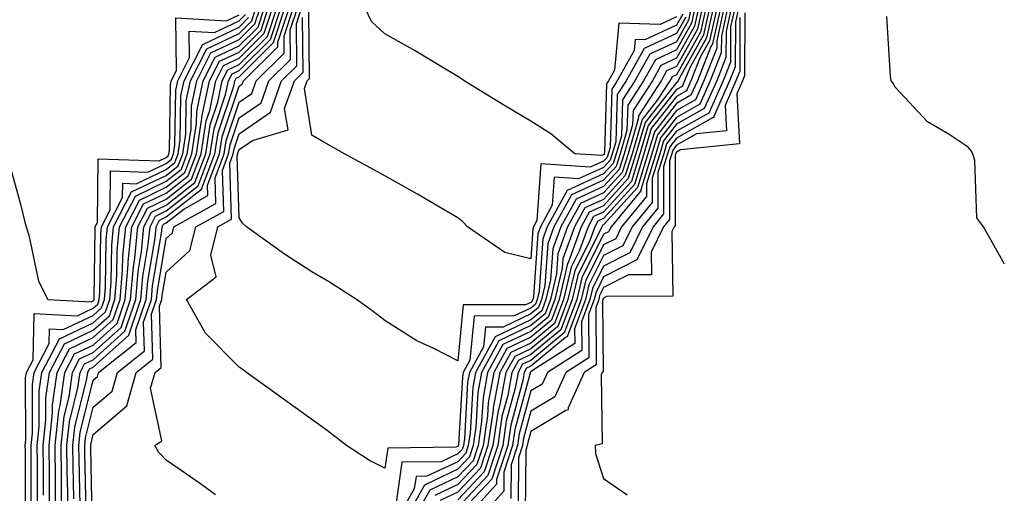
# Model space of a CAD drawing. Units: inches. Extents: x 947363 to 950003, y 7276778 to 7279418.
# Drawn here: x 949868 to 950003, y 7277785 to 7277850 of the extents above; entities that cross this region are included whole.
import ezdxf

# ---------------------------------------------------------------- set-up
doc = ezdxf.new("R2010")
doc.units = ezdxf.units.IN
doc.header["$MEASUREMENT"] = 0
doc.layers.add('Contour_94737276', color=7, linetype='Continuous', true_color=0x086e07)

msp = doc.modelspace()

# ---------------------------------------------------------------- linework, layer by layer
at = {"layer": 'Contour_94737276'}
for points in [[(949870.39, 7277784.26, 3195), (949870.39, 7277789.58, 3195), (949870.36, 7277791.92, 3195), (949870.65, 7277794.52, 3195), (949870.63, 7277799.34, 3195), (949870.99, 7277801.92, 3195), (949873.42, 7277806.55, 3195), (949878.05, 7277808.73, 3195), (949879.73, 7277810.24, 3195), (949880.31, 7277811.92, 3195), (949880.52, 7277814.39, 3195), (949880.59, 7277819.38, 3195), (949880.83, 7277821.92, 3195), (949883.28, 7277826.69, 3195), (949888.05, 7277828.97, 3195), (949889.7, 7277830.27, 3195), (949890.33, 7277831.92, 3195), (949890.73, 7277834.6, 3195), (949890.79, 7277839.18, 3195), (949891.37, 7277841.92, 3195), (949893.62, 7277846.35, 3195), (949898.05, 7277848.45, 3195), (949899.79, 7277850.18, 3195), (949900.36, 7277851.92, 3195)], [(949871.21, 7277785.08, 3194), (949871.21, 7277788.76, 3194), (949871.18, 7277791.92, 3194), (949871.57, 7277795.44, 3194), (949871.55, 7277798.42, 3194), (949872.03, 7277801.92, 3194), (949874.1, 7277805.87, 3194), (949878.05, 7277807.71, 3194), (949880.26, 7277809.71, 3194), (949881.02, 7277811.92, 3194), (949881.3, 7277815.17, 3194), (949881.35, 7277818.62, 3194), (949881.67, 7277821.92, 3194), (949883.84, 7277826.13, 3194), (949888.05, 7277828.16, 3194), (949890.16, 7277829.81, 3194), (949890.95, 7277831.92, 3194), (949891.47, 7277835.34, 3194), (949891.52, 7277838.45, 3194), (949892.24, 7277841.92, 3194), (949894.2, 7277845.77, 3194), (949898.05, 7277847.6, 3194), (949900.22, 7277849.75, 3194), (949900.93, 7277851.92, 3194)], [(949872.08, 7277781.92, 3193), (949872.04, 7277785.91, 3193), (949872.04, 7277787.93, 3193), (949872.01, 7277791.92, 3193), (949872.48, 7277796.35, 3193), (949872.47, 7277797.5, 3193), (949873.09, 7277801.92, 3193), (949874.8, 7277805.17, 3193), (949878.05, 7277806.7, 3193), (949880.79, 7277809.18, 3193), (949881.74, 7277811.92, 3193), (949882.08, 7277815.95, 3193), (949882.1, 7277817.87, 3193), (949882.5, 7277821.92, 3193), (949884.39, 7277825.58, 3193), (949888.05, 7277827.34, 3193), (949890.62, 7277829.35, 3193), (949891.59, 7277831.92, 3193), (949892.21, 7277836.08, 3193), (949892.24, 7277837.73, 3193), (949893.12, 7277841.92, 3193), (949894.78, 7277845.19, 3193), (949898.05, 7277846.75, 3193), (949900.65, 7277849.32, 3193), (949901.5, 7277851.92, 3193)], [(949872.92, 7277781.92, 3192), (949872.86, 7277786.73, 3192), (949872.86, 7277787.11, 3192), (949872.82, 7277791.92, 3192), (949873.32, 7277796.65, 3192), (949873.51, 7277797.38, 3192), (949874.14, 7277801.92, 3192), (949875.48, 7277804.49, 3192), (949878.05, 7277805.69, 3192), (949881.32, 7277808.65, 3192), (949882.45, 7277811.92, 3192), (949882.86, 7277816.73, 3192), (949882.86, 7277817.11, 3192), (949883.34, 7277821.92, 3192), (949884.93, 7277825.04, 3192), (949888.05, 7277826.53, 3192), (949891.08, 7277828.89, 3192), (949892.21, 7277831.92, 3192), (949892.95, 7277836.82, 3192), (949892.96, 7277837.01, 3192), (949893.99, 7277841.92, 3192), (949895.35, 7277844.62, 3192), (949898.05, 7277845.89, 3192), (949901.07, 7277848.9, 3192), (949902.06, 7277851.92, 3192)], [(949873.75, 7277781.92, 3191), (949873.7, 7277786.27, 3191), (949873.68, 7277787.55, 3191), (949873.64, 7277791.92, 3191), (949874.07, 7277795.9, 3191), (949874.73, 7277798.6, 3191), (949875.19, 7277801.92, 3191), (949876.17, 7277803.8, 3191), (949878.05, 7277804.67, 3191), (949881.86, 7277808.11, 3191), (949883.17, 7277811.92, 3191), (949883.55, 7277816.42, 3191), (949883.75, 7277817.62, 3191), (949884.17, 7277821.92, 3191), (949885.49, 7277824.48, 3191), (949888.05, 7277825.71, 3191), (949891.54, 7277828.43, 3191), (949892.84, 7277831.92, 3191), (949893.53, 7277836.44, 3191), (949894.02, 7277837.89, 3191), (949894.86, 7277841.92, 3191), (949895.93, 7277844.04, 3191), (949898.05, 7277845.05, 3191), (949901.5, 7277848.47, 3191), (949902.64, 7277851.92, 3191)], [(949874.59, 7277781.92, 3190), (949874.55, 7277785.42, 3190), (949874.49, 7277788.36, 3190), (949874.45, 7277791.92, 3190), (949874.8, 7277795.17, 3190), (949875.95, 7277799.82, 3190), (949876.24, 7277801.92, 3190), (949876.87, 7277803.1, 3190), (949878.05, 7277803.66, 3190), (949882.39, 7277807.58, 3190), (949883.88, 7277811.92, 3190), (949884.21, 7277815.76, 3190), (949884.67, 7277818.54, 3190), (949885.01, 7277821.92, 3190), (949886.04, 7277823.93, 3190), (949888.05, 7277824.9, 3190), (949892, 7277827.97, 3190), (949893.47, 7277831.92, 3190), (949894.08, 7277835.89, 3190), (949895.12, 7277838.99, 3190), (949895.73, 7277841.92, 3190), (949896.51, 7277843.46, 3190), (949898.05, 7277844.19, 3190), (949901.93, 7277848.04, 3190), (949903.21, 7277851.92, 3190)], [(949875.39, 7277784.58, 3189), (949875.3, 7277789.17, 3189), (949875.27, 7277791.92, 3189), (949875.54, 7277794.43, 3189), (949877.17, 7277801.04, 3189), (949877.3, 7277801.92, 3189), (949877.55, 7277802.42, 3189), (949878.05, 7277802.65, 3189), (949882.92, 7277807.05, 3189), (949884.6, 7277811.92, 3189), (949884.87, 7277815.1, 3189), (949885.6, 7277819.47, 3189), (949885.84, 7277821.92, 3189), (949886.59, 7277823.38, 3189), (949888.05, 7277824.08, 3189), (949892.44, 7277827.53, 3189), (949894.1, 7277831.92, 3189), (949894.62, 7277835.35, 3189), (949896.21, 7277840.08, 3189), (949896.6, 7277841.92, 3189), (949897.09, 7277842.88, 3189), (949898.05, 7277843.34, 3189), (949902.36, 7277847.61, 3189), (949903.77, 7277851.92, 3189)], [(949876.24, 7277783.73, 3188), (949876.11, 7277789.98, 3188), (949876.09, 7277791.92, 3188), (949876.27, 7277793.7, 3188), (949878.05, 7277800.88, 3188), (949878.62, 7277801.35, 3188), (949878.77, 7277801.92, 3188), (949883.92, 7277806.05, 3188), (949883.88, 7277807.75, 3188), (949885.32, 7277811.92, 3188), (949885.53, 7277814.44, 3188), (949886.53, 7277820.4, 3188), (949886.67, 7277821.92, 3188), (949887.14, 7277822.83, 3188), (949888.05, 7277823.27, 3188), (949892.9, 7277827.07, 3188), (949894.73, 7277831.92, 3188), (949895.17, 7277834.8, 3188), (949897.32, 7277841.19, 3188), (949897.47, 7277841.92, 3188), (949897.67, 7277842.3, 3188), (949898.05, 7277842.49, 3188), (949902.79, 7277847.18, 3188), (949904.34, 7277851.92, 3188)], [(949877.08, 7277782.89, 3187), (949876.92, 7277790.79, 3187), (949876.9, 7277791.92, 3187), (949877.01, 7277792.96, 3187), (949878.05, 7277797.15, 3187), (949880.63, 7277799.34, 3187), (949881.36, 7277801.92, 3187), (949885.07, 7277804.9, 3187), (949884.96, 7277808.83, 3187), (949886.03, 7277811.92, 3187), (949886.18, 7277813.79, 3187), (949887.45, 7277821.32, 3187), (949887.51, 7277821.92, 3187), (949887.7, 7277822.27, 3187), (949888.05, 7277822.45, 3187), (949890.48, 7277824.35, 3187), (949893.78, 7277826.19, 3187), (949893.74, 7277827.61, 3187), (949895.36, 7277831.92, 3187), (949895.72, 7277834.25, 3187), (949898.05, 7277841.19, 3187), (949898.49, 7277841.48, 3187), (949898.65, 7277841.92, 3187), (949903.37, 7277846.6, 3187), (949903.37, 7277847.24, 3187), (949904.92, 7277851.92, 3187)], [(949877.92, 7277782.05, 3186), (949877.72, 7277791.59, 3186), (949877.72, 7277791.92, 3186), (949877.75, 7277792.22, 3186), (949878.05, 7277793.43, 3186), (949882.64, 7277797.33, 3186), (949883.95, 7277801.92, 3186), (949886.22, 7277803.75, 3186), (949886.06, 7277809.93, 3186), (949886.74, 7277811.92, 3186), (949886.85, 7277813.12, 3186), (949888.05, 7277820.3, 3186), (949888.9, 7277821.07, 3186), (949889.11, 7277821.92, 3186), (949894.87, 7277825.1, 3186), (949894.75, 7277828.62, 3186), (949895.99, 7277831.92, 3186), (949896.26, 7277833.71, 3186), (949898.05, 7277839.01, 3186), (949899.78, 7277840.19, 3186), (949900.39, 7277841.92, 3186), (949904.24, 7277845.73, 3186), (949904.22, 7277848.09, 3186), (949905.48, 7277851.92, 3186)], [(949894.82, 7277785.15, 3185), (949892.75, 7277786.62, 3185), (949888.05, 7277789.89, 3185), (949887.06, 7277790.93, 3185), (949886.52, 7277791.92, 3185), (949887.45, 7277792.52, 3185), (949885.92, 7277799.79, 3185), (949886.53, 7277801.92, 3185), (949887.38, 7277802.59, 3185), (949887.15, 7277811.02, 3185), (949887.46, 7277811.92, 3185), (949887.5, 7277812.47, 3185), (949888.05, 7277815.7, 3185), (949891.31, 7277818.66, 3185), (949892.13, 7277821.92, 3185), (949895.94, 7277824.03, 3185), (949895.76, 7277829.63, 3185), (949896.62, 7277831.92, 3185), (949896.81, 7277833.16, 3185), (949898.05, 7277836.84, 3185), (949901.06, 7277838.91, 3185), (949902.14, 7277841.92, 3185), (949905.11, 7277844.86, 3185), (949905.06, 7277848.93, 3185), (949906.05, 7277851.92, 3185)], [(949928.05, 7277791.78, 3184), (949927.79, 7277791.66, 3184), (949918.43, 7277791.54, 3184), (949918.05, 7277788.79, 3184), (949915.95, 7277789.82, 3184), (949912.78, 7277791.92, 3184), (949910.11, 7277793.98, 3184), (949908.05, 7277795.47, 3184), (949904.28, 7277798.15, 3184), (949899.08, 7277801.92, 3184), (949898.49, 7277802.36, 3184), (949898.05, 7277802.66, 3184), (949893.46, 7277807.33, 3184), (949890.82, 7277811.92, 3184), (949894.92, 7277815.05, 3184), (949894.16, 7277818.03, 3184), (949895.15, 7277821.92, 3184), (949897.01, 7277822.96, 3184), (949896.77, 7277830.64, 3184), (949897.25, 7277831.92, 3184), (949897.36, 7277832.61, 3184), (949898.05, 7277834.66, 3184), (949902.35, 7277837.62, 3184), (949903.89, 7277841.92, 3184), (949905.98, 7277843.99, 3184), (949905.91, 7277849.78, 3184), (949906.61, 7277851.92, 3184)], [(949938.05, 7277817.5, 3182), (949934.51, 7277818.38, 3182), (949929.37, 7277821.92, 3182), (949928.74, 7277822.61, 3182), (949928.05, 7277823.16, 3182), (949925.08, 7277824.89, 3182), (949922.53, 7277826.4, 3182), (949918.05, 7277828.9, 3182), (949916.1, 7277829.97, 3182), (949912.51, 7277831.92, 3182), (949909.67, 7277833.54, 3182), (949908.05, 7277834.48, 3182), (949907.01, 7277840.88, 3182), (949907.39, 7277841.92, 3182), (949907.72, 7277842.25, 3182), (949907.61, 7277851.48, 3182)], [(949948.05, 7277831.78, 3181), (949947.81, 7277831.68, 3181), (949944.09, 7277831.92, 3181), (949940.8, 7277834.67, 3181), (949938.05, 7277836.39, 3181), (949934.6, 7277838.47, 3181), (949928.94, 7277841.92, 3181), (949928.42, 7277842.29, 3181), (949928.05, 7277842.52, 3181), (949926.57, 7277843.4, 3181), (949922.19, 7277846.06, 3181), (949918.05, 7277848.38, 3181), (949916.23, 7277850.1, 3181), (949915.34, 7277851.92, 3181)], [(949960.57, 7277851.92, 3185), (949960.12, 7277849.85, 3185), (949958.05, 7277846.18, 3185), (949955.14, 7277844.83, 3185), (949953.53, 7277841.92, 3185), (949951.36, 7277838.61, 3185), (949951.25, 7277835.12, 3185), (949950.31, 7277831.92, 3185), (949949.77, 7277830.2, 3185), (949948.05, 7277828.29, 3185), (949943.66, 7277826.31, 3185), (949941.23, 7277821.92, 3185), (949940.38, 7277819.59, 3185), (949939.99, 7277813.86, 3185), (949939.54, 7277811.92, 3185), (949939.13, 7277810.84, 3185), (949938.05, 7277809.95, 3185), (949934.27, 7277808.14, 3185), (949931.83, 7277808.14, 3185), (949931.57, 7277805.44, 3185), (949929.64, 7277801.92, 3185), (949929.4, 7277800.57, 3185), (949928.95, 7277792.82, 3185), (949928.81, 7277791.92, 3185), (949928.63, 7277791.34, 3185), (949928.05, 7277790.74, 3185), (949925.79, 7277789.66, 3185), (949920.37, 7277789.6, 3185), (949919.51, 7277783.38, 3185)], [(949961.07, 7277851.92, 3186), (949960.52, 7277849.45, 3186), (949958.05, 7277845.05, 3186), (949955.91, 7277844.06, 3186), (949954.73, 7277841.92, 3186), (949952.09, 7277837.88, 3186), (949952.02, 7277835.89, 3186), (949950.85, 7277831.92, 3186), (949950.19, 7277829.78, 3186), (949948.05, 7277827.42, 3186), (949944.26, 7277825.71, 3186), (949942.17, 7277821.92, 3186), (949941.08, 7277818.89, 3186), (949940.78, 7277814.65, 3186), (949940.14, 7277811.92, 3186), (949939.57, 7277810.4, 3186), (949938.05, 7277809.16, 3186), (949933.16, 7277806.81, 3186), (949930.47, 7277801.92, 3186), (949930.1, 7277799.87, 3186), (949929.74, 7277793.61, 3186), (949929.49, 7277791.92, 3186), (949929.13, 7277790.84, 3186), (949928.05, 7277789.68, 3186), (949923.8, 7277787.67, 3186), (949922.32, 7277787.65, 3186), (949922.07, 7277785.94, 3186), (949919.79, 7277781.92, 3186)], [(949961.57, 7277851.92, 3187), (949960.93, 7277849.04, 3187), (949958.05, 7277843.91, 3187), (949956.68, 7277843.29, 3187), (949955.93, 7277841.92, 3187), (949952.82, 7277837.15, 3187), (949952.8, 7277836.67, 3187), (949951.4, 7277831.92, 3187), (949950.6, 7277829.37, 3187), (949948.05, 7277826.55, 3187), (949944.87, 7277825.1, 3187), (949943.11, 7277821.92, 3187), (949941.76, 7277818.21, 3187), (949941.57, 7277815.44, 3187), (949940.75, 7277811.92, 3187), (949940.01, 7277809.96, 3187), (949938.05, 7277808.36, 3187), (949933.69, 7277806.28, 3187), (949931.31, 7277801.92, 3187), (949930.8, 7277799.17, 3187), (949930.53, 7277794.4, 3187), (949930.16, 7277791.92, 3187), (949929.64, 7277790.33, 3187), (949928.05, 7277788.64, 3187), (949923.49, 7277786.48, 3187), (949920.91, 7277781.92, 3187)], [(949962.06, 7277851.92, 3188), (949961.34, 7277848.63, 3188), (949958.05, 7277842.78, 3188), (949957.46, 7277842.51, 3188), (949957.13, 7277841.92, 3188), (949955.4, 7277839.27, 3188), (949953.33, 7277836.64, 3188), (949951.94, 7277831.92, 3188), (949951.02, 7277828.95, 3188), (949948.05, 7277825.67, 3188), (949945.46, 7277824.51, 3188), (949944.04, 7277821.92, 3188), (949942.44, 7277817.53, 3188), (949942.36, 7277816.23, 3188), (949941.35, 7277811.92, 3188), (949940.44, 7277809.53, 3188), (949938.05, 7277807.55, 3188), (949934.23, 7277805.74, 3188), (949932.14, 7277801.92, 3188), (949931.51, 7277798.46, 3188), (949931.32, 7277795.19, 3188), (949930.83, 7277791.92, 3188), (949930.16, 7277789.81, 3188), (949928.05, 7277787.59, 3188), (949924.2, 7277785.77, 3188), (949922.02, 7277781.92, 3188)], [(949962.56, 7277851.92, 3189), (949961.74, 7277848.23, 3189), (949958.39, 7277842.26, 3189), (949958.2, 7277841.77, 3189), (949958.05, 7277841.7, 3189), (949953.75, 7277836.22, 3189), (949952.48, 7277831.92, 3189), (949951.43, 7277828.54, 3189), (949948.05, 7277824.8, 3189), (949946.07, 7277823.9, 3189), (949944.97, 7277821.92, 3189), (949943.22, 7277817.09, 3189), (949943.11, 7277816.86, 3189), (949941.95, 7277811.92, 3189), (949940.88, 7277809.09, 3189), (949938.05, 7277806.76, 3189), (949934.77, 7277805.2, 3189), (949932.97, 7277801.92, 3189), (949932.21, 7277797.76, 3189), (949932.11, 7277795.98, 3189), (949931.51, 7277791.92, 3189), (949930.67, 7277789.3, 3189), (949928.05, 7277786.55, 3189), (949924.92, 7277785.05, 3189)], [(949963.06, 7277851.92, 3190), (949962.15, 7277847.82, 3190), (949959.85, 7277843.72, 3190), (949959.14, 7277841.92, 3190), (949958.8, 7277841.17, 3190), (949958.05, 7277840.74, 3190), (949954.17, 7277835.8, 3190), (949953.03, 7277831.92, 3190), (949951.85, 7277828.12, 3190), (949948.05, 7277823.92, 3190), (949946.67, 7277823.3, 3190), (949945.91, 7277821.92, 3190), (949944.68, 7277818.55, 3190), (949943.6, 7277816.37, 3190), (949942.55, 7277811.92, 3190), (949941.32, 7277808.65, 3190), (949938.05, 7277805.96, 3190), (949935.32, 7277804.65, 3190), (949933.81, 7277801.92, 3190), (949932.92, 7277797.05, 3190), (949932.9, 7277796.77, 3190), (949932.19, 7277791.92, 3190), (949931.17, 7277788.8, 3190), (949928.05, 7277785.49, 3190), (949925.62, 7277784.35, 3190)], [(949960.07, 7277851.92, 3184), (949959.71, 7277850.26, 3184), (949958.05, 7277847.31, 3184), (949954.37, 7277845.6, 3184), (949952.33, 7277841.92, 3184), (949950.64, 7277839.33, 3184), (949950.48, 7277834.35, 3184), (949949.77, 7277831.92, 3184), (949949.36, 7277830.61, 3184), (949948.05, 7277829.17, 3184), (949943.06, 7277826.91, 3184), (949940.31, 7277821.92, 3184), (949939.7, 7277820.27, 3184), (949939.21, 7277813.08, 3184), (949938.94, 7277811.92, 3184), (949938.69, 7277811.28, 3184), (949938.05, 7277810.75, 3184), (949935.8, 7277809.67, 3184), (949930.31, 7277809.66, 3184), (949929.72, 7277803.59, 3184), (949928.8, 7277801.92, 3184), (949928.68, 7277801.29, 3184), (949928.16, 7277792.03, 3184), (949928.14, 7277791.92, 3184), (949928.12, 7277791.85, 3184), (949928.05, 7277791.78, 3184)], [(949963.56, 7277851.92, 3191), (949962.56, 7277847.41, 3191), (949961.3, 7277845.17, 3191), (949960.02, 7277841.92, 3191), (949959.42, 7277840.55, 3191), (949958.05, 7277839.78, 3191), (949954.59, 7277835.38, 3191), (949953.57, 7277831.92, 3191), (949952.26, 7277827.71, 3191), (949948.05, 7277823.05, 3191), (949947.27, 7277822.7, 3191), (949946.84, 7277821.92, 3191), (949946.16, 7277820.03, 3191), (949944.09, 7277815.88, 3191), (949943.15, 7277811.92, 3191), (949941.76, 7277808.21, 3191), (949938.05, 7277805.17, 3191), (949935.85, 7277804.12, 3191), (949934.64, 7277801.92, 3191), (949933.88, 7277797.75, 3191), (949933.53, 7277796.44, 3191), (949932.86, 7277791.92, 3191), (949931.68, 7277788.29, 3191), (949928.05, 7277784.45, 3191)], [(949964.06, 7277851.92, 3192), (949962.97, 7277847, 3192), (949962.76, 7277846.63, 3192), (949960.91, 7277841.92, 3192), (949960.02, 7277839.95, 3192), (949958.05, 7277838.83, 3192), (949955.01, 7277834.96, 3192), (949954.11, 7277831.92, 3192), (949952.68, 7277827.29, 3192), (949948.05, 7277822.17, 3192), (949947.87, 7277822.1, 3192), (949947.78, 7277821.92, 3192), (949947.62, 7277821.49, 3192), (949944.57, 7277815.4, 3192), (949943.75, 7277811.92, 3192), (949942.19, 7277807.78, 3192), (949938.05, 7277804.37, 3192), (949936.39, 7277803.58, 3192), (949935.48, 7277801.92, 3192), (949934.91, 7277798.78, 3192), (949934.11, 7277795.86, 3192), (949933.54, 7277791.92, 3192), (949932.19, 7277787.78, 3192), (949928.05, 7277783.4, 3192)], [(949964.55, 7277851.92, 3193), (949963.56, 7277847.43, 3193), (949963.56, 7277846.41, 3193), (949961.79, 7277841.92, 3193), (949960.63, 7277839.34, 3193), (949958.05, 7277837.88, 3193), (949955.43, 7277834.54, 3193), (949954.66, 7277831.92, 3193), (949953.13, 7277827, 3193), (949953.13, 7277826.84, 3193), (949949.07, 7277821.92, 3193), (949948.73, 7277821.24, 3193), (949948.05, 7277820.89, 3193), (949945.05, 7277814.92, 3193), (949944.36, 7277811.92, 3193), (949942.63, 7277807.34, 3193), (949938.05, 7277803.58, 3193), (949936.93, 7277803.04, 3193), (949936.31, 7277801.92, 3193), (949935.92, 7277799.79, 3193), (949934.7, 7277795.27, 3193), (949934.21, 7277791.92, 3193), (949932.7, 7277787.27, 3193), (949928.05, 7277782.35, 3193)], [(949965.05, 7277851.92, 3194), (949964.2, 7277848.07, 3194), (949964.19, 7277845.78, 3194), (949962.67, 7277841.92, 3194), (949961.24, 7277838.73, 3194), (949958.05, 7277836.92, 3194), (949955.85, 7277834.12, 3194), (949955.2, 7277831.92, 3194), (949953.92, 7277827.79, 3194), (949953.92, 7277826.05, 3194), (949950.51, 7277821.92, 3194), (949949.7, 7277820.27, 3194), (949948.05, 7277819.43, 3194), (949945.54, 7277814.43, 3194), (949944.95, 7277811.92, 3194), (949943.1, 7277806.97, 3194), (949943.1, 7277806.87, 3194), (949942.84, 7277806.71, 3194), (949938.05, 7277802.78, 3194), (949937.46, 7277802.51, 3194), (949937.15, 7277801.92, 3194), (949936.95, 7277800.82, 3194), (949935.3, 7277794.67, 3194), (949934.89, 7277791.92, 3194), (949933.36, 7277787.23, 3194), (949933.36, 7277786.61, 3194), (949929.14, 7277781.92, 3194)], [(949965.55, 7277851.92, 3195), (949964.84, 7277848.71, 3195), (949964.82, 7277845.15, 3195), (949963.56, 7277841.92, 3195), (949961.85, 7277838.12, 3195), (949958.05, 7277835.97, 3195), (949956.27, 7277833.7, 3195), (949955.75, 7277831.92, 3195), (949954.7, 7277828.57, 3195), (949954.71, 7277825.26, 3195), (949951.95, 7277821.92, 3195), (949950.67, 7277819.3, 3195), (949948.05, 7277817.96, 3195), (949946.03, 7277813.94, 3195), (949945.56, 7277811.92, 3195), (949944.06, 7277807.93, 3195), (949944.08, 7277805.89, 3195), (949938.42, 7277802.29, 3195), (949938.05, 7277801.99, 3195), (949938, 7277801.97, 3195), (949937.98, 7277801.92, 3195), (949937.96, 7277801.83, 3195), (949935.88, 7277794.09, 3195), (949935.56, 7277791.92, 3195), (949934.37, 7277788.24, 3195), (949934.35, 7277785.62, 3195), (949931.02, 7277781.92, 3195)], [(949966.05, 7277851.92, 3196), (949965.47, 7277849.34, 3196), (949965.45, 7277844.52, 3196), (949964.44, 7277841.92, 3196), (949962.46, 7277837.51, 3196), (949958.05, 7277835.02, 3196), (949956.69, 7277833.28, 3196), (949956.29, 7277831.92, 3196), (949955.49, 7277829.36, 3196), (949955.5, 7277824.47, 3196), (949953.39, 7277821.92, 3196), (949951.63, 7277818.34, 3196), (949948.05, 7277816.51, 3196), (949946.52, 7277813.45, 3196), (949946.17, 7277811.92, 3196), (949945.02, 7277808.89, 3196), (949945.05, 7277804.92, 3196), (949940.34, 7277801.92, 3196), (949939.64, 7277800.33, 3196), (949938.05, 7277799.38, 3196), (949936.47, 7277793.5, 3196), (949936.23, 7277791.92, 3196), (949935.36, 7277789.23, 3196), (949935.34, 7277784.63, 3196)], [(949966.55, 7277851.92, 3197), (949966.12, 7277849.99, 3197), (949966.09, 7277843.88, 3197), (949965.32, 7277841.92, 3197), (949963.1, 7277836.97, 3197), (949963.11, 7277836.86, 3197), (949962.98, 7277836.85, 3197), (949958.05, 7277834.06, 3197), (949957.11, 7277832.86, 3197), (949956.83, 7277831.92, 3197), (949956.28, 7277830.15, 3197), (949956.28, 7277823.69, 3197), (949954.84, 7277821.92, 3197), (949952.61, 7277817.36, 3197), (949948.05, 7277815.05, 3197), (949947.01, 7277812.96, 3197), (949946.76, 7277811.92, 3197), (949945.99, 7277809.86, 3197), (949946.03, 7277803.94, 3197), (949942.85, 7277801.92, 3197), (949941.37, 7277798.6, 3197), (949938.05, 7277796.61, 3197), (949937.05, 7277792.92, 3197), (949936.91, 7277791.92, 3197), (949936.36, 7277790.23, 3197), (949936.32, 7277783.65, 3197)], [(949967.4, 7277851.27, 3199), (949967.36, 7277842.61, 3199), (949967.08, 7277841.92, 3199), (949966.3, 7277840.17, 3199), (949966.67, 7277833.3, 3199), (949958.59, 7277832.46, 3199), (949958.05, 7277832.15, 3199), (949957.95, 7277832.02, 3199), (949957.92, 7277831.92, 3199), (949957.85, 7277831.72, 3199), (949957.86, 7277822.11, 3199), (949957.72, 7277821.92, 3199), (949957.4, 7277821.27, 3199), (949957.56, 7277812.41, 3199), (949948.46, 7277812.33, 3199), (949948.05, 7277812.13, 3199), (949947.98, 7277811.99, 3199), (949947.96, 7277811.92, 3199), (949947.91, 7277811.78, 3199), (949947.98, 7277801.99, 3199), (949947.87, 7277801.92, 3199), (949947.73, 7277801.6, 3199), (949947.86, 7277792.11, 3199), (949946.91, 7277791.92, 3199), (949946.95, 7277790.82, 3199), (949948.05, 7277787.37, 3199), (949951.28, 7277785.15, 3199)], [(949868.74, 7277782.61, 3197), (949868.74, 7277791.23, 3197), (949868.73, 7277791.92, 3197), (949868.82, 7277792.69, 3197), (949868.78, 7277801.19, 3197), (949868.88, 7277801.92, 3197), (949869.8, 7277803.67, 3197), (949869.96, 7277810.01, 3197), (949875.84, 7277809.71, 3197), (949878.05, 7277810.75, 3197), (949878.67, 7277811.3, 3197), (949878.88, 7277811.92, 3197), (949878.95, 7277812.82, 3197), (949879.07, 7277820.9, 3197), (949879.17, 7277821.92, 3197), (949880.35, 7277824.22, 3197), (949880.4, 7277829.57, 3197), (949885.52, 7277829.39, 3197), (949888.05, 7277830.6, 3197), (949888.79, 7277831.18, 3197), (949889.07, 7277831.92, 3197), (949889.25, 7277833.12, 3197), (949889.36, 7277840.61, 3197), (949889.63, 7277841.92, 3197), (949891.25, 7277845.12, 3197), (949891.21, 7277848.76, 3197), (949894.7, 7277848.57, 3197), (949898.05, 7277850.16, 3197), (949898.93, 7277851.04, 3197)], [(949869.56, 7277783.43, 3196), (949869.56, 7277790.41, 3196), (949869.55, 7277791.92, 3196), (949869.73, 7277793.6, 3196), (949869.7, 7277800.27, 3196), (949869.93, 7277801.92, 3196), (949872.01, 7277805.88, 3196), (949872.06, 7277807.91, 3196), (949873.94, 7277807.81, 3196), (949878.05, 7277809.73, 3196), (949879.19, 7277810.78, 3196), (949879.59, 7277811.92, 3196), (949879.74, 7277813.61, 3196), (949879.83, 7277820.14, 3196), (949880, 7277821.92, 3196), (949882.06, 7277825.93, 3196), (949882.09, 7277827.88, 3196), (949883.95, 7277827.82, 3196), (949888.05, 7277829.79, 3196), (949889.24, 7277830.73, 3196), (949889.69, 7277831.92, 3196), (949889.99, 7277833.86, 3196), (949890.07, 7277839.9, 3196), (949890.5, 7277841.92, 3196), (949893.03, 7277846.9, 3196), (949893.03, 7277846.94, 3196), (949893.07, 7277846.94, 3196), (949898.05, 7277849.31, 3196), (949899.36, 7277850.61, 3196)], [(949878.05, 7277811.76, 3198), (949878.13, 7277811.84, 3198), (949878.16, 7277811.92, 3198), (949878.17, 7277812.04, 3198), (949878.31, 7277821.66, 3198), (949878.33, 7277821.92, 3198), (949878.64, 7277822.51, 3198), (949878.72, 7277831.25, 3198), (949887.08, 7277830.95, 3198), (949888.05, 7277831.42, 3198), (949888.33, 7277831.64, 3198), (949888.44, 7277831.92, 3198), (949888.51, 7277832.38, 3198), (949888.64, 7277841.33, 3198), (949888.75, 7277841.92, 3198), (949889.49, 7277843.36, 3198), (949889.4, 7277850.57, 3198), (949896.32, 7277850.19, 3198), (949898.05, 7277851.01, 3198)], [(949938.05, 7277811.54, 3183), (949937.33, 7277811.2, 3183), (949928.78, 7277811.19, 3183), (949928.05, 7277803.54, 3183), (949924.76, 7277805.21, 3183), (949922.41, 7277806.28, 3183), (949918.05, 7277809.07, 3183), (949916.43, 7277810.3, 3183), (949914.17, 7277811.92, 3183), (949910.45, 7277814.32, 3183), (949908.05, 7277815.72, 3183), (949904.3, 7277818.17, 3183), (949899.05, 7277821.92, 3183), (949898.52, 7277822.39, 3183), (949898.05, 7277823.15, 3183), (949897.79, 7277831.66, 3183), (949897.88, 7277831.92, 3183), (949897.9, 7277832.07, 3183), (949898.05, 7277832.5, 3183), (949899.89, 7277833.76, 3183), (949904.77, 7277835.2, 3183), (949904.29, 7277838.16, 3183), (949905.64, 7277841.92, 3183), (949906.85, 7277843.12, 3183), (949906.76, 7277850.63, 3183)], [(949966.75, 7277850.62, 3198), (949966.72, 7277843.25, 3198), (949966.2, 7277841.92, 3198), (949964.7, 7277838.57, 3198), (949964.9, 7277835.07, 3198), (949960.78, 7277834.65, 3198), (949958.05, 7277833.1, 3198), (949957.53, 7277832.44, 3198), (949957.38, 7277831.92, 3198), (949957.07, 7277830.94, 3198), (949957.07, 7277822.9, 3198), (949956.27, 7277821.92, 3198), (949954.57, 7277818.44, 3198), (949954.63, 7277815.34, 3198), (949951.44, 7277815.31, 3198), (949948.05, 7277813.58, 3198), (949947.49, 7277812.48, 3198), (949947.37, 7277811.92, 3198), (949946.96, 7277810.83, 3198), (949947.01, 7277802.96, 3198), (949945.36, 7277801.92, 3198), (949943.18, 7277797.05, 3198), (949943.19, 7277796.78, 3198), (949942.85, 7277796.72, 3198), (949938.05, 7277793.84, 3198), (949937.64, 7277792.33, 3198), (949937.58, 7277791.92, 3198), (949937.36, 7277791.23, 3198), (949937.3, 7277782.67, 3198)], [(949958.89, 7277851.08, 3182), (949958.05, 7277849.58, 3182), (949953.68, 7277847.55, 3182), (949952.38, 7277847.59, 3182), (949952.24, 7277846.11, 3182), (949949.92, 7277841.92, 3182), (949949.18, 7277840.79, 3182), (949948.94, 7277832.81, 3182), (949948.67, 7277831.92, 3182), (949948.53, 7277831.44, 3182), (949948.05, 7277830.91, 3182), (949946.21, 7277830.08, 3182), (949939.44, 7277830.53, 3182), (949938.91, 7277822.78, 3182), (949938.44, 7277821.92, 3182), (949938.33, 7277821.64, 3182), (949938.05, 7277817.5, 3182)], [(949959.3, 7277850.67, 3183), (949958.05, 7277848.44, 3183), (949953.59, 7277846.38, 3183), (949951.13, 7277841.92, 3183), (949949.91, 7277840.06, 3183), (949949.71, 7277833.58, 3183), (949949.22, 7277831.92, 3183), (949948.94, 7277831.03, 3183), (949948.05, 7277830.04, 3183), (949944.62, 7277828.49, 3183), (949941.25, 7277828.72, 3183), (949940.99, 7277824.86, 3183), (949939.37, 7277821.92, 3183), (949939.02, 7277820.95, 3183), (949938.42, 7277812.29, 3183), (949938.33, 7277811.92, 3183), (949938.26, 7277811.71, 3183), (949938.05, 7277811.54, 3183)], [(949958.05, 7277850.71, 3181), (949955.79, 7277849.66, 3181), (949950.13, 7277849.84, 3181), (949949.54, 7277843.41, 3181), (949948.71, 7277841.92, 3181), (949948.45, 7277841.52, 3181), (949948.17, 7277832.04, 3181), (949948.14, 7277831.92, 3181), (949948.12, 7277831.85, 3181), (949948.05, 7277831.78, 3181)], [(950003, 7277816.84, 3199), (950002.99, 7277816.86, 3199), (950002.79, 7277817.18, 3199), (950000.15, 7277821.92, 3199), (949999.25, 7277823.12, 3199), (949998.98, 7277830.99, 3199), (949998.68, 7277831.92, 3199), (949998.46, 7277832.33, 3199), (949998.05, 7277832.83, 3199), (949995.32, 7277834.65, 3199), (949992.46, 7277836.33, 3199), (949988.05, 7277841.05, 3199), (949987.77, 7277841.64, 3199), (949987.5, 7277841.92, 3199), (949987.38, 7277842.59, 3199), (949986.89, 7277850.76, 3199)], [(949866.58, 7277830.45, 3198), (949868.05, 7277825.22, 3198), (949868.69, 7277822.56, 3198), (949868.83, 7277821.92, 3198), (949869.22, 7277820.75, 3198), (949870.56, 7277814.43, 3198), (949871.82, 7277811.92, 3198), (949877.76, 7277811.63, 3198), (949878.05, 7277811.76, 3198)]]:
    msp.add_polyline3d(points, dxfattribs=at)

doc.saveas('drawing.dxf')
